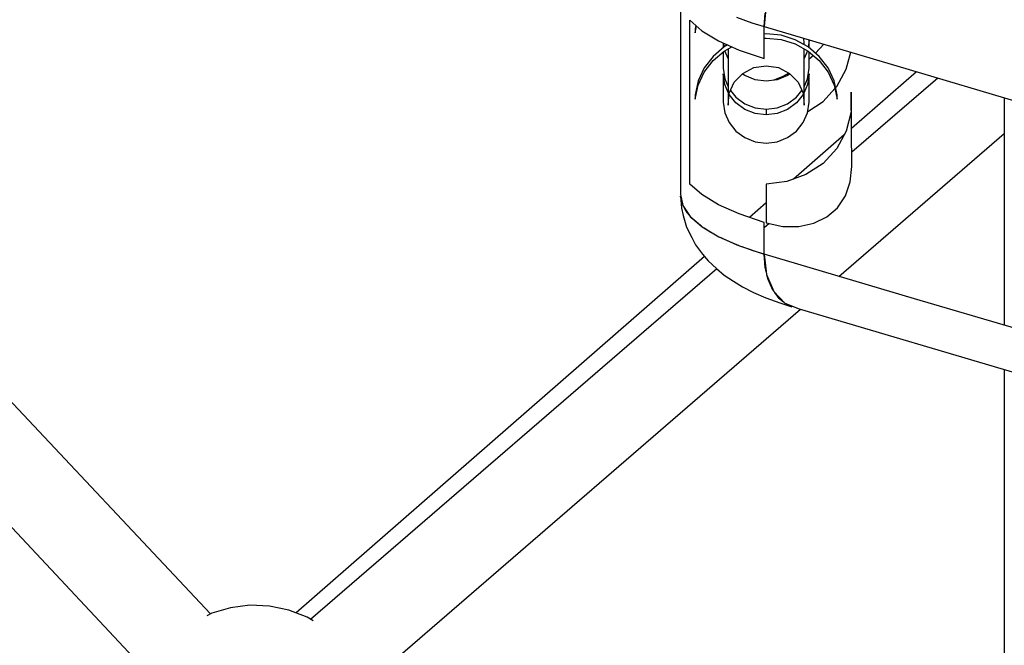
# Model space of a CAD drawing. Units: millimetres. Extents: x -1568 to 13693, y -2963 to 11996.
# Drawn here: x 5666 to 5873, y 3015 to 3146 of the extents above; entities that cross this region are included whole.
import ezdxf

# ---------------------------------------------------------------- set-up
doc = ezdxf.new("R2010")
doc.units = ezdxf.units.MM
doc.layers.add('Dimension', color=7, linetype='Continuous')
doc.dimstyles.new('Standard$0', dxfattribs={"dimtxt": 0.18, "dimasz": 0.18, "dimexe": 0.18, "dimexo": 0.0625, "dimgap": 0.09, "dimtad": 0, "dimtih": 1, "dimtoh": 1, "dimdec": 4, "dimzin": 0, "dimdsep": 46, "dimtxsty": 'Standard', "dimcen": 0.09, "dimadec": 0, "dimazin": 0, "dimtfac": 1, "dimtdec": 4, "dimtofl": 0, "dimtmove": 0, "dimatfit": 3, "dimfxl": 1, "dimtolj": 1, "dimtzin": 0, "dimarcsym": 0})

# ---------------------------------------------------------------- blocks, each defined once
blk = doc.blocks.new('*D8')
at = {"layer": 'Defpoints', "color": 0}
for p in [(1873.19, 4337.63, 4120), (10012.89, 4337.63, 4120), (10012.89, -2104.7)]:
    blk.add_point(p, dxfattribs=at)
at = {"layer": 'Dimension', "color": 0, "linetype": 'ByBlock', "lineweight": -2}
for p, q in [((1873.19, 4337.57), (1873.19, -2104.88)), ((10012.89, 4337.57), (10012.89, -2104.88)), ((2073.19, -2104.7), (5467.95, -2104.7)), ((9812.89, -2104.7), (6418.13, -2104.7))]:
    blk.add_line(p, q, dxfattribs=at)
at = {"layer": 'Dimension', "color": 0}
for points in [[(2073.19, -2071.36), (2073.19, -2138.03), (1873.19, -2104.7)], [(9812.89, -2071.36), (9812.89, -2138.03), (10012.89, -2104.7)]]:
    blk.add_solid(points, dxfattribs=at)
at = {"layer": 'Dimension', "color": 0, "insert": (5943.04, -2104.7), "char_height": 300, "attachment_point": 5}
blk.add_mtext('\\A1;8140', dxfattribs=at)
blk = doc.blocks.new('*D9')
at = {"layer": 'Defpoints', "color": 0}
for p in [(-16.73, 4337.64, 4120), (11902.86, 4337.64, 4120), (11902.86, -2766.58)]:
    blk.add_point(p, dxfattribs=at)
at = {"layer": 'Dimension', "color": 0, "linetype": 'ByBlock', "lineweight": -2}
for p, q in [((-16.73, 4337.58), (-16.73, -2766.76)), ((11902.86, 4337.58), (11902.86, -2766.76)), ((183.27, -2766.58), (5367.98, -2766.58)), ((11702.86, -2766.58), (6518.16, -2766.58))]:
    blk.add_line(p, q, dxfattribs=at)
at = {"layer": 'Dimension', "color": 0}
for points in [[(183.27, -2733.24), (183.27, -2799.91), (-16.73, -2766.58)], [(11702.86, -2733.24), (11702.86, -2799.91), (11902.86, -2766.58)]]:
    blk.add_solid(points, dxfattribs=at)
at = {"layer": 'Dimension', "color": 0, "insert": (5943.07, -2766.58), "char_height": 300, "attachment_point": 5}
blk.add_mtext('\\A1;11920', dxfattribs=at)
blk = doc.blocks.new('*D10')
at = {"layer": 'Defpoints', "color": 0}
for p in [(5943.04, 8407.48, 4120), (-1113.45, 267.78), (5943.04, 267.78, 4120)]:
    blk.add_point(p, dxfattribs=at)
at = {"layer": 'Dimension', "color": 0, "linetype": 'ByBlock', "lineweight": -2}
for p, q in [((5942.98, 8407.48), (-1113.63, 8407.48)), ((-1113.45, 8207.48), (-1113.45, 4487.72)), ((-1113.45, 467.78), (-1113.45, 4187.54)), ((5942.98, 267.78), (-1113.63, 267.78))]:
    blk.add_line(p, q, dxfattribs=at)
at = {"layer": 'Dimension', "color": 0}
for points in [[(-1146.79, 8207.48), (-1080.12, 8207.48), (-1113.45, 8407.48)], [(-1146.79, 467.78), (-1080.12, 467.78), (-1113.45, 267.78)]]:
    blk.add_solid(points, dxfattribs=at)
at = {"layer": 'Dimension', "color": 0, "insert": (-1113.45, 4337.63), "char_height": 300, "attachment_point": 5}
blk.add_mtext('\\A1;8140', dxfattribs=at)

msp = doc.modelspace()

# ---------------------------------------------------------------- linework, layer by layer
for p, q in [((5805.19, 3157.43, 4120), (5805.19, 3109.66, 4120)), ((5823.12, 3148.7, 4120), (5822.76, 3144.88, 4120)), ((5822.76, 3144.88, 4120), (5822.97, 3147.74, 4120)), ((5807.15, 3111.85, 4120), (5807.15, 3146.24, 4120)), ((5807.15, 3146.24, 4120), (5809.66, 3144.02, 4120)), ((5807.15, 3146.18, 4120), (5807.24, 3146.16, 4120)), ((5808.42, 3145.12, 4120), (5808.27, 3144.44, 4120)), ((5816.95, 3146.88, 4120), (5820.15, 3145.71, 4120)), ((5820.15, 3145.71, 4120), (5822.76, 3144.88, 4120)), ((5808.27, 3143.56, 4120), (5808.59, 3144.97, 4120)), ((5808.27, 3144.44, 4120), (5808.27, 3143.56, 4120)), ((5809.66, 3144.02, 4120), (5813.15, 3141.91, 4120)), ((5822.76, 3138.19, 4120), (5822.76, 3144.88, 4120)), ((5822.76, 3144.88, 4120), (5853.24, 3135.87, 4120)), ((5823.19, 3143.38, 4120), (5822.76, 3143.33, 4120)), ((5826.31, 3143.06, 4120), (5823.19, 3143.38, 4120)), ((5829.29, 3142.14, 4120), (5826.31, 3143.06, 4120)), ((5813.15, 3141.91, 4120), (5817.54, 3139.96, 4120)), ((5814.19, 3141.45, 4120), (5814.19, 3140.48, 4120)), ((5814.38, 3140.65, 4120), (5814.28, 3141.41, 4120)), ((5815.1, 3141.04, 4120), (5814.37, 3140.64, 4120)), ((5822.76, 3142.45, 4120), (5823.19, 3142.49, 4120)), ((5823.19, 3142.49, 4120), (5826.31, 3142.18, 4120)), ((5826.31, 3142.18, 4120), (5829.29, 3141.25, 4120)), ((5832.01, 3140.64, 4120), (5829.29, 3142.14, 4120)), ((5829.29, 3141.25, 4120), (5832.01, 3139.75, 4120)), ((5831.16, 3141.43, 4120), (5831.08, 3142.42, 4120)), ((5831.16, 3141.11, 4120), (5831.16, 3141.43, 4120)), ((5832.19, 3142.06, 4120), (5831.99, 3140.65, 4120)), ((5832.19, 3140.48, 4120), (5832.19, 3142.06, 4120)), ((5835.3, 3141.17, 4120), (5833.57, 3139.3, 4120)), ((5706.48, 3021.62, 4120), (5595.35, 3139.83, 4120)), ((5814.37, 3140.64, 4120), (5812.04, 3138.64, 4120)), ((5812.04, 3137.75, 4120), (5814.37, 3139.75, 4120)), ((5814.19, 3139.6, 4120), (5814.19, 3136.14, 4120)), ((5814.37, 3139.75, 4120), (5815.99, 3140.65, 4120)), ((5815.22, 3138.17, 4120), (5814.5, 3139.82, 4120)), ((5815.22, 3140.22, 4120), (5815.22, 3128.42, 4120)), ((5817.54, 3139.96, 4120), (5822.76, 3138.19, 4120)), ((5831.16, 3128.42, 4120), (5831.16, 3140.22, 4120)), ((5831.88, 3139.82, 4120), (5831.16, 3138.17, 4120)), ((5834.34, 3138.64, 4120), (5832.01, 3140.64, 4120)), ((5832.01, 3139.75, 4120), (5834.34, 3137.75, 4120)), ((5832.19, 3136.14, 4120), (5832.19, 3139.6, 4120)), ((5840.02, 3135.96, 4120), (5840.94, 3139.51, 4120)), ((5812.04, 3138.64, 4120), (5810.2, 3136.21, 4120)), ((5810.2, 3135.32, 4120), (5812.04, 3137.75, 4120)), ((5833.1, 3138.82, 4120), (5832.19, 3138.08, 4120)), ((5836.18, 3136.21, 4120), (5834.34, 3138.64, 4120)), ((5834.34, 3137.75, 4120), (5836.18, 3135.32, 4120)), ((5810.2, 3136.21, 4120), (5808.92, 3133.48, 4120)), ((5808.92, 3132.59, 4120), (5810.2, 3135.32, 4120)), ((5814.19, 3136.14, 4120), (5814.5, 3133.92, 4120)), ((5814.19, 3134.96, 4120), (5814.19, 3129.05, 4120)), ((5814.5, 3132.74, 4120), (5814.19, 3134.96, 4120)), ((5816.49, 3133.23, 4120), (5818.28, 3135.08, 4120)), ((5818.69, 3134.61, 4120), (5818.18, 3134.98, 4120)), ((5818.28, 3135.08, 4120), (5820.59, 3136.28, 4120)), ((5820.59, 3136.28, 4120), (5823.19, 3136.69, 4120)), ((5823.19, 3136.69, 4120), (5825.79, 3136.28, 4120)), ((5825.79, 3136.28, 4120), (5828.1, 3135.08, 4120)), ((5827.97, 3135.15, 4120), (5826.7, 3134.4, 4120)), ((5828.2, 3134.98, 4120), (5827.69, 3134.61, 4120)), ((5828.1, 3135.08, 4120), (5829.89, 3133.23, 4120)), ((5831.88, 3133.92, 4120), (5832.19, 3136.14, 4120)), ((5832.19, 3134.96, 4120), (5831.88, 3132.74, 4120)), ((5832.19, 3129.05, 4120), (5832.19, 3134.96, 4120)), ((5837.46, 3133.48, 4120), (5836.18, 3136.21, 4120)), ((5836.18, 3135.32, 4120), (5837.46, 3132.59, 4120)), ((5838, 3132.29, 4120), (5840.02, 3135.96, 4120)), ((5854.78, 3135.42, 4120), (5841.12, 3123.51, 4120)), ((5853.24, 3135.87, 4120), (5875.82, 3129.19, 4120)), ((5808.92, 3133.48, 4120), (5808.27, 3130.54, 4120)), ((5814.5, 3133.92, 4120), (5815.22, 3132.26, 4120)), ((5815.22, 3131.07, 4120), (5814.5, 3132.74, 4120)), ((5815.43, 3130.92, 4120), (5816.49, 3133.23, 4120)), ((5820.86, 3133.75, 4120), (5818.69, 3134.61, 4120)), ((5823.19, 3133.46, 4120), (5820.86, 3133.75, 4120)), ((5825.52, 3133.75, 4120), (5823.19, 3133.46, 4120)), ((5826.7, 3134.4, 4120), (5824.79, 3133.66, 4120)), ((5827.69, 3134.61, 4120), (5825.52, 3133.75, 4120)), ((5829.89, 3133.23, 4120), (5830.94, 3130.92, 4120)), ((5831.16, 3132.26, 4120), (5831.88, 3133.92, 4120)), ((5831.88, 3132.74, 4120), (5831.16, 3131.07, 4120)), ((5838.11, 3130.54, 4120), (5837.46, 3133.48, 4120)), ((5859.22, 3134.1, 4120), (5841.16, 3118.53, 4120)), ((5808.27, 3129.66, 4120), (5808.92, 3132.59, 4120)), ((5815.22, 3128.42, 4120), (5815.43, 3130.92, 4120)), ((5816.83, 3128.88, 4120), (5815.41, 3130.64, 4120)), ((5815.69, 3131.48, 4120), (5816.83, 3130.06, 4120)), ((5829.55, 3130.06, 4120), (5830.69, 3131.48, 4120)), ((5830.97, 3130.64, 4120), (5829.55, 3128.88, 4120)), ((5830.94, 3130.92, 4120), (5831.16, 3128.42, 4120)), ((5835.13, 3129.19, 4120), (5837.61, 3131.87, 4120)), ((5837.46, 3132.59, 4120), (5838.11, 3129.66, 4120)), ((5837.77, 3132.04, 4120), (5838, 3132.29, 4120)), ((5841.19, 3115.55, 4120), (5841.06, 3131.12, 4120)), ((5841.06, 3131.12, 4120), (5841.06, 3126.97, 4120)), ((5808.27, 3130.54, 4120), (5808.27, 3129.66, 4120)), ((5814.19, 3129.05, 4120), (5814.5, 3126.82, 4120)), ((5816.83, 3130.06, 4120), (5818.69, 3128.7, 4120)), ((5818.69, 3127.52, 4120), (5816.83, 3128.88, 4120)), ((5818.69, 3128.7, 4120), (5820.86, 3127.84, 4120)), ((5825.52, 3127.84, 4120), (5827.69, 3128.7, 4120)), ((5827.69, 3128.7, 4120), (5829.55, 3130.06, 4120)), ((5829.55, 3128.88, 4120), (5827.69, 3127.52, 4120)), ((5831.88, 3126.82, 4120), (5832.19, 3129.05, 4120)), ((5831.92, 3127.07, 4120), (5835.13, 3129.19, 4120)), ((5838.11, 3129.66, 4120), (5838.11, 3130.54, 4120)), ((5873.19, 3129.97, 4120), (5873.19, 3082.21, 4120)), ((5814.5, 3126.82, 4120), (5815.4, 3124.75, 4120)), ((5820.86, 3126.66, 4120), (5818.69, 3127.52, 4120)), ((5820.86, 3127.84, 4120), (5823.19, 3127.55, 4120)), ((5823.19, 3126.36, 4120), (5820.86, 3126.66, 4120)), ((5823.19, 3127.55, 4120), (5825.52, 3127.84, 4120)), ((5823.19, 3127.55, 4120), (5823.19, 3126.36, 4120)), ((5825.52, 3126.66, 4120), (5823.19, 3126.36, 4120)), ((5827.69, 3127.52, 4120), (5825.52, 3126.66, 4120)), ((5830.98, 3124.75, 4120), (5831.88, 3126.82, 4120)), ((5841.06, 3126.97, 4120), (5840.02, 3122.95, 4120)), ((5815.4, 3124.75, 4120), (5816.83, 3122.97, 4120)), ((5829.55, 3122.97, 4120), (5830.98, 3124.75, 4120)), ((5585.89, 3123.62, 4120), (5693.42, 3009.25, 4120)), ((5816.83, 3122.97, 4120), (5818.69, 3121.6, 4120)), ((5827.69, 3121.6, 4120), (5829.55, 3122.97, 4120)), ((5840.02, 3122.95, 4120), (5838, 3119.28, 4120)), ((5838.45, 3092.48, 4120), (5873.19, 3122.45, 4120)), ((5818.69, 3121.6, 4120), (5820.86, 3120.74, 4120)), ((5820.86, 3120.74, 4120), (5823.19, 3120.45, 4120)), ((5823.19, 3120.45, 4120), (5825.52, 3120.74, 4120)), ((5825.52, 3120.74, 4120), (5827.69, 3121.6, 4120)), ((5839.6, 3122.19, 4120), (5828.9, 3112.86, 4120)), ((5838, 3119.28, 4120), (5835.13, 3116.18, 4120)), ((5835.13, 3116.18, 4120), (5831.55, 3113.82, 4120)), ((5840.84, 3112.3, 4120), (5841.19, 3115.55, 4120)), ((5827.5, 3112.35, 4120), (5823.19, 3111.85, 4120)), ((5831.55, 3113.82, 4120), (5827.5, 3112.35, 4120)), ((5839.82, 3109.38, 4120), (5840.84, 3112.3, 4120)), ((5809.66, 3109.63, 4120), (5807.15, 3111.85, 4120)), ((5823.19, 3111.85, 4120), (5823.19, 3103.68, 4120)), ((5805.19, 3109.66, 4120), (5805.7, 3107.35, 4120)), ((5805.56, 3107.7, 4120), (5805.2, 3109.27, 4120)), ((5805.2, 3109.27, 4120), (5805.43, 3106.78, 4120)), ((5813.15, 3107.52, 4120), (5809.66, 3109.63, 4120)), ((5823.19, 3107.88, 4120), (5819.7, 3104.84, 4120)), ((5838.16, 3106.89, 4120), (5839.82, 3109.38, 4120)), ((5805.43, 3106.78, 4120), (5805.78, 3105.22, 4120)), ((5805.67, 3107.48, 4120), (5805.56, 3107.7, 4120)), ((5805.7, 3107.35, 4120), (5807.23, 3105.07, 4120)), ((5806.37, 3106.15, 4120), (5805.9, 3107.06, 4120)), ((5807.03, 3105.37, 4120), (5806.37, 3106.15, 4120)), ((5817.54, 3105.57, 4120), (5813.15, 3107.52, 4120)), ((5835.92, 3104.95, 4120), (5838.16, 3106.89, 4120)), ((5805.78, 3105.22, 4120), (5806.46, 3102.83, 4120)), ((5807.23, 3105.07, 4120), (5809.76, 3102.87, 4120)), ((5807.65, 3104.63, 4120), (5807.42, 3104.91, 4120)), ((5809.38, 3103.15, 4120), (5807.65, 3104.63, 4120)), ((5822.76, 3103.8, 4120), (5817.54, 3105.57, 4120)), ((5822.76, 3097.12, 4120), (5822.76, 3103.8, 4120)), ((5833.19, 3103.62, 4120), (5835.92, 3104.95, 4120)), ((5806.46, 3102.83, 4120), (5807.55, 3100.6, 4120)), ((5809.63, 3102.98, 4120), (5809.38, 3103.15, 4120)), ((5809.76, 3102.87, 4120), (5813.23, 3100.79, 4120)), ((5811.55, 3101.71, 4120), (5810.18, 3102.62, 4120)), ((5812.77, 3101.06, 4120), (5811.55, 3101.71, 4120)), ((5823.81, 3103.55, 4120), (5822.76, 3102.65, 4120)), ((5823.19, 3103.68, 4120), (5826.7, 3102.97, 4120)), ((5826.7, 3102.97, 4120), (5830.08, 3102.95, 4120)), ((5830.08, 3102.95, 4120), (5833.19, 3103.62, 4120)), ((5807.55, 3100.6, 4120), (5808.34, 3099.11, 4120)), ((5813.23, 3100.79, 4120), (5817.59, 3098.86, 4120)), ((5814.14, 3100.34, 4120), (5813.59, 3100.63, 4120)), ((5817.12, 3099.04, 4120), (5814.14, 3100.34, 4120)), ((5814.44, 3100.26, 4120), (5814.4, 3100.23, 4120)), ((5808.34, 3099.11, 4120), (5809.81, 3097.15, 4120)), ((5817.42, 3098.94, 4120), (5817.12, 3099.04, 4120)), ((5817.59, 3098.86, 4120), (5822.76, 3097.12, 4120)), ((5820.48, 3097.83, 4120), (5818.15, 3098.67, 4120)), ((5822.76, 3097.12, 4120), (5820.48, 3097.83, 4120)), ((5810.26, 3096.62, 4120), (5724.46, 3021.83, 4120)), ((5809.81, 3097.15, 4120), (5811.02, 3095.71, 4120)), ((5811.02, 3095.71, 4120), (5812.79, 3094.1, 4120)), ((5822.76, 3097.12, 4120), (5823.28, 3092.84, 4120)), ((5854.35, 3087.78, 4120), (5822.76, 3097.12, 4120)), ((5822.97, 3094.35, 4120), (5822.76, 3097.12, 4120)), ((5812.82, 3094.08, 4120), (5727.51, 3020.48, 4120)), ((5812.79, 3094.1, 4120), (5814.37, 3092.75, 4120)), ((5823.23, 3093.31, 4120), (5822.97, 3094.35, 4120)), ((5814.37, 3092.75, 4120), (5816.34, 3091.45, 4120)), ((5816.34, 3091.45, 4120), (5818.25, 3090.3, 4120)), ((5823.28, 3092.84, 4120), (5824.79, 3089.29, 4120)), ((5823.59, 3091.81, 4120), (5823.42, 3092.53, 4120)), ((5824.6, 3089.61, 4120), (5823.59, 3091.81, 4120)), ((5818.25, 3090.3, 4120), (5820.52, 3089.1, 4120)), ((5824.73, 3089.43, 4120), (5824.6, 3089.61, 4120)), ((5824.79, 3089.29, 4120), (5827.14, 3086.82, 4120)), ((5820.52, 3089.1, 4120), (5823.13, 3087.96, 4120)), ((5823.13, 3087.96, 4120), (5826.07, 3086.9, 4120)), ((5825.95, 3087.82, 4120), (5825.01, 3089.06, 4120)), ((5826.64, 3087.19, 4120), (5825.95, 3087.82, 4120)), ((5875.82, 3081.43, 4120), (5854.35, 3087.78, 4120)), ((5739.22, 3006.88, 4120), (5830.43, 3085.56, 4120)), ((5826.07, 3086.9, 4120), (5828.56, 3086.06, 4120)), ((5826.96, 3087, 4120), (5826.64, 3087.19, 4120)), ((5827.14, 3086.82, 4120), (5830.09, 3085.66, 4120)), ((5828.56, 3086.06, 4120), (5827.54, 3086.66, 4120)), ((5830.09, 3085.66, 4120), (5882.36, 3070.2, 4120)), ((5873.19, 3072.91, 4120), (5873.19, 2984.85, 4120)), ((5714.79, 3023.44, 4120), (5710.71, 3022.93, 4120)), ((5718.9, 3023.27, 4120), (5714.79, 3023.44, 4120)), ((5722.93, 3022.42, 4120), (5718.9, 3023.27, 4120)), ((5706.77, 3021.76, 4120), (5705.75, 3021.26, 4120)), ((5710.71, 3022.93, 4120), (5706.77, 3021.76, 4120)), ((5726.77, 3020.93, 4120), (5722.93, 3022.42, 4120)), ((5728.08, 3020.15, 4120), (5726.77, 3020.93, 4120))]:
    msp.add_line(p, q)

# ---------------------------------------------------------------- dimensions: what is measured, and where the dimension line sits
at = {"layer": 'Dimension'}
dim = msp.add_linear_dim(base=(-1113.45, 267.78), p1=(5943.04, 8407.48, 4120), p2=(5943.04, 267.78, 4120), angle=90, dimstyle='Standard$0', override={"dimtxt": 300, "dimasz": 200, "dimdec": 0, "dimarcsym": 1}, dxfattribs=at)
dim.commit()
dim.dimension.update_dxf_attribs({"geometry": '*D10', "text_midpoint": (-1113.45, 4337.63)})
for base, p1, p2, picture, middle in [((11902.86, -2766.58), (-16.73, 4337.64, 4120), (11902.86, 4337.64, 4120), '*D9', (5943.07, -2766.58)), ((10012.89, -2104.7), (1873.19, 4337.63, 4120), (10012.89, 4337.63, 4120), '*D8', (5943.04, -2104.7))]:
    dim = msp.add_linear_dim(base=base, p1=p1, p2=p2, dimstyle='Standard$0', override={"dimtxt": 300, "dimasz": 200, "dimdec": 0, "dimarcsym": 1}, dxfattribs=at)
    dim.commit()
    dim.dimension.update_dxf_attribs({"geometry": picture, "text_midpoint": middle})

doc.saveas('drawing.dxf')
